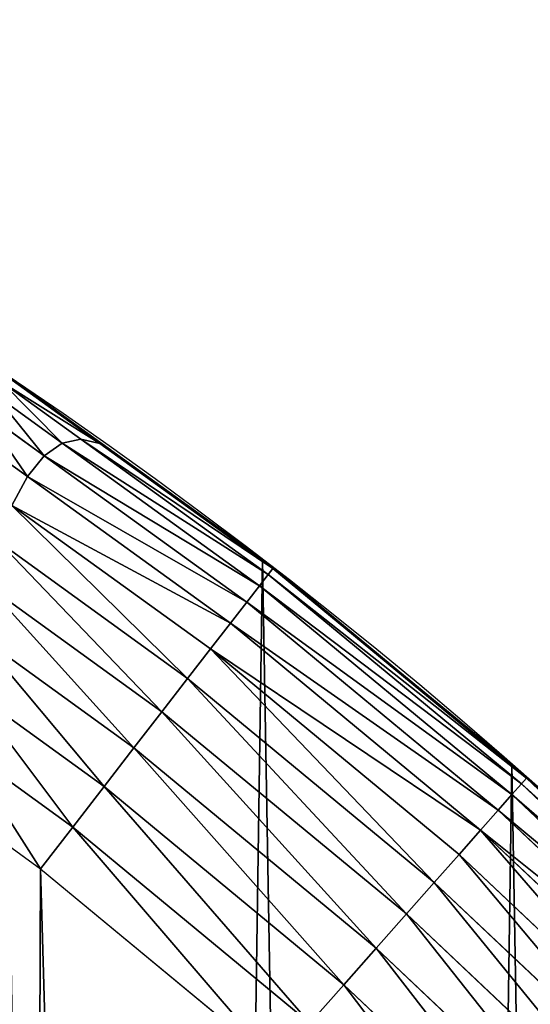
# Model space of a CAD drawing. Extents: x -11 to 1809, y -16 to 639.
# Drawn here: x 1683 to 1707, y 392 to 437 of the extents above; entities that cross this region are included whole.
import ezdxf

# ---------------------------------------------------------------- set-up
doc = ezdxf.new("R2010")
doc.units = 0
doc.header["$LTSCALE"] = 25.4
doc.layers.get('0').update_dxf_attribs({"color": 13, "linetype": 'CONTINUOUS'})

# ---------------------------------------------------------------- blocks, each defined once
blk = doc.blocks.new('SKUPINA_6')
at = {"color": 0}
for p, q in [((1687.167, 417.241, 442.435), (1682.88, 420.339, 442.435)), ((1687.167, 417.241, 442.435), (1682.88, 420.339, 442.435)), ((1682.904, 420.374, 440), (1688.053, 416.653, 440)), ((1682.904, 420.374, 440), (1688.053, 416.653, 440)), ((1686.29, 417.442, 444.844), (1682.684, 420.048, 444.844)), ((1686.29, 417.442, 444.844), (1682.684, 420.048, 444.844)), ((1685.436, 417.253, 447.19), (1682.318, 419.506, 447.19)), ((1685.436, 417.253, 447.19), (1682.318, 419.506, 447.19)), ((1684.619, 416.678, 449.435), (1681.79, 418.722, 449.435)), ((1684.619, 416.678, 449.435), (1681.79, 418.722, 449.435)), ((1683.852, 415.726, 451.542), (1681.107, 417.71, 451.542)), ((1683.852, 415.726, 451.542), (1681.107, 417.71, 451.542)), ((1685.436, 417.253, 447.19), (1684.619, 416.678, 449.435)), ((1685.436, 417.253, 447.19), (1684.619, 416.678, 449.435)), ((1686.29, 417.442, 444.844), (1685.436, 417.253, 447.19)), ((1686.29, 417.442, 444.844), (1685.436, 417.253, 447.19)), ((1694.45, 410.739, 447.19), (1685.436, 417.253, 447.19)), ((1694.45, 410.739, 447.19), (1685.436, 417.253, 447.19)), ((1694.85, 411.256, 444.844), (1686.29, 417.442, 444.844)), ((1687.167, 417.241, 442.435), (1686.29, 417.442, 444.844)), ((1694.85, 411.256, 444.844), (1686.29, 417.442, 444.844)), ((1687.167, 417.241, 442.435), (1686.29, 417.442, 444.844)), ((1695.064, 411.533, 442.435), (1687.167, 417.241, 442.435)), ((1687.502, 417.018, 441.513), (1687.167, 417.241, 442.435)), ((1695.064, 411.533, 442.435), (1687.167, 417.241, 442.435)), ((1687.502, 417.018, 441.513), (1687.167, 417.241, 442.435)), ((1684.619, 416.678, 449.435), (1683.852, 415.726, 451.542)), ((1684.619, 416.678, 449.435), (1683.852, 415.726, 451.542)), ((1693.872, 409.992, 449.435), (1684.619, 416.678, 449.435)), ((1693.872, 409.992, 449.435), (1684.619, 416.678, 449.435)), ((1687.513, 417.011, 441.482), (1687.502, 417.018, 441.513)), ((1687.513, 417.011, 441.482), (1687.502, 417.018, 441.513)), ((1687.726, 416.87, 440.898), (1687.513, 417.011, 441.482)), ((1687.726, 416.87, 440.898), (1687.513, 417.011, 441.482)), ((1688.053, 416.653, 440), (1687.726, 416.87, 440.898)), ((1688.053, 416.653, 440), (1687.726, 416.87, 440.898)), ((1694.599, 411.935, 422.015), (1688.053, 416.653, 440)), ((1694.599, 411.935, 422.015), (1688.053, 416.653, 440)), ((1688.053, 416.653, 440), (1690.559, 414.843, 440)), ((1688.053, 416.653, 440), (1690.559, 414.843, 440)), ((1683.852, 415.726, 451.542), (1683.148, 414.412, 453.478)), ((1683.852, 415.726, 451.542), (1683.148, 414.412, 453.478)), ((1693.124, 409.026, 451.542), (1683.852, 415.726, 451.542)), ((1693.124, 409.026, 451.542), (1683.852, 415.726, 451.542)), ((1690.559, 414.843, 440), (1694.599, 411.935, 440)), ((1690.559, 414.843, 440), (1694.599, 411.935, 440)), ((1692.22, 407.856, 453.478), (1683.148, 414.412, 453.478)), ((1692.22, 407.856, 453.478), (1683.148, 414.412, 453.478)), ((1691.172, 406.503, 455.211), (1682.517, 412.757, 455.211)), ((1691.172, 406.503, 455.211), (1682.517, 412.757, 455.211)), ((1705.98, 402.582, 390.746), (1694.599, 411.935, 422.015)), ((1694.599, 411.935, 422.015), (1694.599, 411.935, 440)), ((1694.599, 411.935, 440), (1694.723, 411.833, 440)), ((1694.599, 411.935), (1694.599, 411.935, 422.015)), ((1694.599, 411.935, 422.015), (1694.599, 411.935, 440)), ((1694.599, 411.935, 440), (1694.723, 411.833, 440)), ((1694.599, 411.935), (1694.599, 411.935, 422.015)), ((1705.98, 402.582, 390.746), (1694.599, 411.935, 422.015)), ((1694.723, 411.833, 440), (1701.586, 406.193, 440)), ((1695.091, 411.567, 440), (1694.723, 411.833, 440)), ((1694.85, 411.256, 444.844), (1694.45, 410.739, 447.19)), ((1694.85, 411.256, 444.844), (1694.45, 410.739, 447.19)), ((1695.064, 411.533, 442.435), (1694.85, 411.256, 444.844)), ((1695.064, 411.533, 442.435), (1694.85, 411.256, 444.844)), ((1706.416, 401.686, 444.844), (1694.85, 411.256, 444.844)), ((1706.416, 401.686, 444.844), (1694.85, 411.256, 444.844)), ((1695.091, 411.567, 440), (1695.064, 411.533, 442.435)), ((1695.091, 411.567, 440), (1695.064, 411.533, 442.435)), ((1706.649, 401.949, 442.435), (1695.064, 411.533, 442.435)), ((1706.649, 401.949, 442.435), (1695.064, 411.533, 442.435)), ((1701.586, 406.193, 440), (1695.091, 411.567, 440)), ((1689.999, 404.986, 456.713), (1681.97, 410.788, 456.713)), ((1689.999, 404.986, 456.713), (1681.97, 410.788, 456.713)), ((1694.45, 410.739, 447.19), (1693.872, 409.992, 449.435)), ((1694.45, 410.739, 447.19), (1693.872, 409.992, 449.435)), ((1705.984, 401.196, 447.19), (1694.45, 410.739, 447.19)), ((1705.984, 401.196, 447.19), (1694.45, 410.739, 447.19)), ((1693.872, 409.992, 449.435), (1693.124, 409.026, 451.542)), ((1693.872, 409.992, 449.435), (1693.124, 409.026, 451.542)), ((1705.358, 400.488, 449.435), (1693.872, 409.992, 449.435)), ((1705.358, 400.488, 449.435), (1693.872, 409.992, 449.435)), ((1693.124, 409.026, 451.542), (1692.22, 407.856, 453.478)), ((1693.124, 409.026, 451.542), (1692.22, 407.856, 453.478)), ((1704.549, 399.573, 451.542), (1693.124, 409.026, 451.542)), ((1704.549, 399.573, 451.542), (1693.124, 409.026, 451.542)), ((1688.719, 403.332, 457.961), (1681.516, 408.537, 457.961)), ((1688.719, 403.332, 457.961), (1681.516, 408.537, 457.961)), ((1692.22, 407.856, 453.478), (1691.172, 406.503, 455.211)), ((1692.22, 407.856, 453.478), (1691.172, 406.503, 455.211)), ((1703.57, 398.466, 453.478), (1692.22, 407.856, 453.478)), ((1703.57, 398.466, 453.478), (1692.22, 407.856, 453.478)), ((1691.172, 406.503, 455.211), (1689.999, 404.986, 456.713)), ((1691.172, 406.503, 455.211), (1689.999, 404.986, 456.713)), ((1702.436, 397.183, 455.211), (1691.172, 406.503, 455.211)), ((1702.436, 397.183, 455.211), (1691.172, 406.503, 455.211)), ((1687.352, 401.565, 458.935), (1681.161, 406.039, 458.935)), ((1687.352, 401.565, 458.935), (1681.161, 406.039, 458.935)), ((1701.586, 406.193, 440), (1705.98, 402.582, 440)), ((1701.586, 406.193, 440), (1705.98, 402.582, 440)), ((1689.999, 404.986, 456.713), (1688.719, 403.332, 457.961)), ((1689.999, 404.986, 456.713), (1688.719, 403.332, 457.961)), ((1701.166, 395.747, 456.713), (1689.999, 404.986, 456.713)), ((1701.166, 395.747, 456.713), (1689.999, 404.986, 456.713)), ((1680.913, 403.335, 459.618), (1685.921, 399.716, 459.618)), ((1680.913, 403.335, 459.618), (1685.921, 399.716, 459.618)), ((1688.719, 403.332, 457.961), (1687.352, 401.565, 458.935)), ((1688.719, 403.332, 457.961), (1687.352, 401.565, 458.935)), ((1699.78, 394.179, 457.961), (1688.719, 403.332, 457.961)), ((1699.78, 394.179, 457.961), (1688.719, 403.332, 457.961)), ((1716.739, 392.52, 361.187), (1705.98, 402.582, 390.746)), ((1705.98, 402.582, 390.746), (1705.98, 402.582, 440)), ((1705.98, 402.582, 440), (1706.208, 402.369, 440)), ((1705.98, 402.582, 390.746), (1705.98, 402.582, 440)), ((1705.98, 402.582, 440), (1706.208, 402.369, 440)), ((1705.98, 402.582), (1705.98, 402.582, 390.746)), ((1716.739, 392.52, 361.187), (1705.98, 402.582, 390.746)), ((1705.98, 402.582), (1705.98, 402.582, 390.746)), ((1706.208, 402.369, 440), (1712.427, 396.553, 440)), ((1706.677, 401.981, 440), (1706.208, 402.369, 440)), ((1706.649, 401.949, 442.435), (1706.416, 401.686, 444.844)), ((1706.649, 401.949, 442.435), (1706.416, 401.686, 444.844)), ((1706.677, 401.981, 440), (1706.649, 401.949, 442.435)), ((1706.677, 401.981, 440), (1706.649, 401.949, 442.435)), ((1717.582, 391.627, 442.435), (1706.649, 401.949, 442.435)), ((1717.582, 391.627, 442.435), (1706.649, 401.949, 442.435)), ((1712.427, 396.553, 440), (1706.677, 401.981, 440)), ((1687.352, 401.565, 458.935), (1685.921, 399.716, 459.618)), ((1687.352, 401.565, 458.935), (1685.921, 399.716, 459.618)), ((1698.301, 392.506, 458.935), (1687.352, 401.565, 458.935)), ((1698.301, 392.506, 458.935), (1687.352, 401.565, 458.935)), ((1706.416, 401.686, 444.844), (1705.984, 401.196, 447.19)), ((1706.416, 401.686, 444.844), (1705.984, 401.196, 447.19)), ((1717.332, 391.38, 444.844), (1706.416, 401.686, 444.844)), ((1717.332, 391.38, 444.844), (1706.416, 401.686, 444.844)), ((1705.984, 401.196, 447.19), (1705.358, 400.488, 449.435)), ((1705.984, 401.196, 447.19), (1705.358, 400.488, 449.435)), ((1716.869, 390.92, 447.19), (1705.984, 401.196, 447.19)), ((1716.869, 390.92, 447.19), (1705.984, 401.196, 447.19)), ((1680.774, 400.468, 460), (1684.449, 397.812, 460)), ((1680.774, 400.468, 460), (1684.449, 397.812, 460)), ((1705.358, 400.488, 449.435), (1704.549, 399.573, 451.542)), ((1705.358, 400.488, 449.435), (1704.549, 399.573, 451.542)), ((1716.198, 390.254, 449.435), (1705.358, 400.488, 449.435)), ((1716.198, 390.254, 449.435), (1705.358, 400.488, 449.435)), ((1685.921, 399.716, 459.618), (1684.449, 397.812, 460)), ((1685.921, 399.716, 459.618), (1684.449, 397.812, 460)), ((1685.921, 399.716, 459.618), (1696.752, 390.754, 459.618)), ((1685.921, 399.716, 459.618), (1696.752, 390.754, 459.618)), ((1704.549, 399.573, 451.542), (1703.57, 398.466, 453.478)), ((1704.549, 399.573, 451.542), (1703.57, 398.466, 453.478)), ((1715.331, 389.394, 451.542), (1704.549, 399.573, 451.542)), ((1715.331, 389.394, 451.542), (1704.549, 399.573, 451.542)), ((1703.57, 398.466, 453.478), (1702.436, 397.183, 455.211)), ((1703.57, 398.466, 453.478), (1702.436, 397.183, 455.211)), ((1714.281, 388.352, 453.478), (1703.57, 398.466, 453.478)), ((1714.281, 388.352, 453.478), (1703.57, 398.466, 453.478)), ((1684.449, 397.812, 460), (1695.158, 388.951, 460)), ((1684.449, 397.812, 460), (1695.158, 388.951, 460)), ((1702.436, 397.183, 455.211), (1701.166, 395.747, 456.713)), ((1702.436, 397.183, 455.211), (1701.166, 395.747, 456.713)), ((1713.066, 387.147, 455.211), (1702.436, 397.183, 455.211)), ((1713.066, 387.147, 455.211), (1702.436, 397.183, 455.211)), ((1701.166, 395.747, 456.713), (1699.78, 394.179, 457.961)), ((1701.166, 395.747, 456.713), (1699.78, 394.179, 457.961)), ((1711.705, 385.797, 456.713), (1701.166, 395.747, 456.713)), ((1711.705, 385.797, 456.713), (1701.166, 395.747, 456.713)), ((1699.78, 394.179, 457.961), (1698.301, 392.506, 458.935)), ((1699.78, 394.179, 457.961), (1698.301, 392.506, 458.935)), ((1710.22, 384.323, 457.961), (1699.78, 394.179, 457.961)), ((1710.22, 384.323, 457.961), (1699.78, 394.179, 457.961)), ((1698.301, 392.506, 458.935), (1696.752, 390.754, 459.618)), ((1698.301, 392.506, 458.935), (1696.752, 390.754, 459.618)), ((1708.634, 382.75, 458.935), (1698.301, 392.506, 458.935)), ((1708.634, 382.75, 458.935), (1698.301, 392.506, 458.935))]:
    blk.add_line(p, q, dxfattribs=at)
at = {"color": 156}
blk.add_arc((1554.465, 229.808), 229.8, 259.68751, 59.77118, dxfattribs=at)
blk.add_arc((1554.465, 229.808), 229.8, 259.68751, 59.77118, dxfattribs=at)
blk.add_arc((1554.465, 229.808), 229.8, 259.68751, 59.77118, dxfattribs=at)
blk.add_arc((1554.465, 229.808), 229.8, 259.68751, 59.77118, dxfattribs=at)
blk.add_arc((1554.465, 229.808), 229.8, 259.68751, 59.77118, dxfattribs=at)
blk.add_arc((1554.465, 229.808), 229.8, 259.68751, 59.77118, dxfattribs=at)
blk.add_arc((1554.465, 229.808), 229.8, 259.68751, 59.77118, dxfattribs=at)
blk.add_arc((1554.465, 229.808), 229.8, 259.68751, 59.77118, dxfattribs=at)
blk.add_arc((1554.465, 229.808), 229.8, 259.68751, 59.77118, dxfattribs=at)
blk.add_arc((1554.465, 229.808), 229.8, 259.68751, 59.77118, dxfattribs=at)
blk.add_arc((1554.465, 229.808), 229.8, 259.68751, 59.77118, dxfattribs=at)
blk.add_arc((1554.465, 229.808), 229.8, 259.68751, 59.77118, dxfattribs=at)
blk.add_arc((1554.465, 229.808), 229.8, 259.68751, 59.77118, dxfattribs=at)
blk.add_arc((1554.465, 229.808), 229.8, 259.68751, 59.77118, dxfattribs=at)
blk.add_arc((1554.465, 229.808), 229.8, 259.68751, 59.77118, dxfattribs=at)
blk.add_arc((1554.465, 229.808), 229.8, 259.68751, 59.77118, dxfattribs=at)
blk.add_arc((1554.465, 229.808), 229.8, 259.68751, 59.77118, dxfattribs=at)
blk.add_arc((1554.465, 229.808), 229.8, 259.68751, 59.77118, dxfattribs=at)
blk.add_arc((1554.465, 229.808), 229.8, 259.68751, 59.77118, dxfattribs=at)
blk.add_arc((1554.465, 229.808), 229.8, 259.68751, 59.77118, dxfattribs=at)
blk.add_arc((1554.465, 229.808), 229.8, 259.68751, 59.77118, dxfattribs=at)
blk.add_arc((1554.465, 229.808), 229.8, 259.68751, 59.77118, dxfattribs=at)
blk.add_arc((1554.465, 229.808), 229.8, 259.68751, 59.77118, dxfattribs=at)
blk.add_arc((1554.465, 229.808), 229.8, 259.68751, 59.77118, dxfattribs=at)
blk.add_arc((1554.465, 229.808), 229.8, 259.68751, 59.77118, dxfattribs=at)
blk.add_arc((1554.465, 229.808), 229.8, 259.68751, 59.77118, dxfattribs=at)
blk.add_arc((1554.465, 229.808), 229.8, 259.68751, 59.77118, dxfattribs=at)
blk.add_arc((1554.465, 229.808), 229.8, 259.68751, 59.77118, dxfattribs=at)
blk.add_arc((1554.465, 229.808), 229.8, 259.68751, 59.77118, dxfattribs=at)
blk.add_arc((1554.465, 229.808), 229.8, 259.68751, 59.77118, dxfattribs=at)
blk.add_arc((1554.465, 229.808), 229.8, 259.68751, 59.77118, dxfattribs=at)
blk.add_arc((1554.465, 229.808), 229.8, 259.68751, 59.77118, dxfattribs=at)
blk.add_arc((1554.465, 229.808), 229.8, 259.68751, 59.77118, dxfattribs=at)
blk.add_arc((1554.465, 229.808), 229.8, 259.68751, 59.77118, dxfattribs=at)
blk.add_arc((1554.465, 229.808), 229.8, 259.68751, 59.77118, dxfattribs=at)
blk.add_arc((1554.465, 229.808), 229.8, 259.68751, 59.77118, dxfattribs=at)
blk.add_arc((1554.465, 229.808), 229.8, 259.68751, 59.77118, dxfattribs=at)
blk.add_arc((1554.465, 229.808), 229.8, 259.68751, 59.77118, dxfattribs=at)
blk.add_arc((1554.465, 229.808), 229.8, 259.68751, 59.77118, dxfattribs=at)
blk.add_arc((1554.465, 229.808), 229.8, 259.68751, 59.77118, dxfattribs=at)
blk.add_arc((1554.465, 229.808), 229.8, 259.68751, 59.77118, dxfattribs=at)
blk.add_arc((1554.465, 229.808), 229.8, 259.68751, 59.77118, dxfattribs=at)
blk.add_arc((1554.465, 229.808), 229.8, 259.68751, 59.77118, dxfattribs=at)
blk.add_arc((1554.465, 229.808), 229.8, 259.68751, 59.77118, dxfattribs=at)
at = {"color": 0}
blk.add_arc((1554.465, 229.808), 229.8, 259.68751, 59.77118, dxfattribs=at)
blk.add_arc((1554.465, 229.808), 229.8, 259.68751, 59.77118, dxfattribs=at)
mesh = blk.add_polyface(dxfattribs=at)
corners = [(1541.182, 496.012), (1513.347, 3.833), (1513.347, 508.535), (1521.736, 2.35), (1536.377, 0.72), (1551.091, 0.032), (1571.495, 481.578), (1565.82, 0.288), (1580.502, 1.487), (1601.488, 466.49), (1595.077, 3.625), (1609.485, 6.691), (1631.145, 450.757), (1623.667, 10.675), (1637.565, 15.559), (1660.093, 434.583), (1651.121, 21.324), (1664.28, 27.945), (1670.159, 428.36), (1676.988, 35.395), (1682.085, 420.889), (1689.192, 43.645), (1682.642, 420.539), (1694.599, 411.935), (1700.843, 52.659), (1705.98, 402.582), (1711.892, 62.402), (1716.739, 392.52), (1722.295, 72.832), (1726.83, 381.789), (1732.007, 83.908), (1736.213, 370.433), (1740.99, 95.583), (1744.85, 358.499), (1749.207, 107.809), (1752.704, 346.037), (1756.623, 120.537), (1759.744, 333.097), (1763.209, 133.714), (1765.94, 319.732), (1768.937, 147.286), (1771.267, 305.998), (1773.783, 161.196), (1775.703, 291.951), (1777.728, 175.389), (1779.23, 277.649), (1780.756, 189.805), (1781.833, 263.15), (1782.854, 204.386), (1783.502, 248.514), (1784.014, 219.071), (1784.23, 233.801)]
mesh.append_faces([[corners[k] for k in face] for face in [(0, 1, 2), (50, 49, 51)]], dxfattribs={"vtx0": -1, "color": 0})
mesh.append_faces([[corners[k] for k in face] for face in [(1, 0, 3), (3, 0, 4), (4, 0, 5), (5, 6, 7), (7, 6, 8), (8, 9, 10), (10, 9, 11), (11, 12, 13), (13, 12, 14), (14, 15, 16), (16, 15, 17), (17, 18, 19), (19, 20, 21), (21, 23, 24), (24, 25, 26), (26, 27, 28), (28, 29, 30), (30, 31, 32), (32, 33, 34), (34, 35, 36), (36, 37, 38), (38, 39, 40), (40, 41, 42), (42, 43, 44), (44, 45, 46), (46, 47, 48), (48, 49, 50)]], dxfattribs={"vtx0": -1, "vtx1": -1, "color": 0})
mesh.append_faces([[corners[k] for k in face] for face in [(5, 0, 6), (8, 6, 9), (11, 9, 12), (14, 12, 15), (17, 15, 18), (19, 18, 20), (21, 20, 22), (21, 22, 23), (24, 23, 25), (26, 25, 27), (28, 27, 29), (30, 29, 31), (32, 31, 33), (34, 33, 35), (36, 35, 37), (38, 37, 39), (40, 39, 41), (42, 41, 43), (44, 43, 45), (46, 45, 47), (48, 47, 49)]], dxfattribs={"vtx0": -1, "vtx2": -1, "color": 0})
at = {"color": 156}
mesh = blk.add_polyface(dxfattribs=at)
corners = [(1682.642, 420.539, 440), (1694.599, 411.935, 422.015), (1694.599, 411.935)]
mesh.append_faces([[corners[k] for k in face] for face in [(0, 1, 2)]], dxfattribs={"color": 156})
mesh = blk.add_polyface(dxfattribs=at)
corners = [(1682.642, 420.539, 440), (1682.904, 420.374, 440), (1694.599, 411.935, 422.015), (1682.866, 420.388, 440.003)]
mesh.append_faces([[corners[k] for k in face] for face in [(0, 1, 2), (1, 0, 3)]], dxfattribs={"vtx0": -1, "color": 156})
mesh = blk.add_polyface(dxfattribs=at)
corners = [(1682.642, 420.539, 440), (1694.599, 411.935), (1682.642, 420.539)]
mesh.append_faces([[corners[k] for k in face] for face in [(0, 1, 2)]], dxfattribs={"color": 156})
at = {"color": 28}
mesh = blk.add_polyface(dxfattribs=at)
corners = [(1682.684, 420.048, 444.844), (1687.167, 417.241, 442.435), (1682.88, 420.339, 442.435), (1686.29, 417.442, 444.844)]
mesh.append_faces([[corners[k] for k in face] for face in [(0, 1, 2), (1, 0, 3)]], dxfattribs={"vtx0": -1, "color": 28})
mesh = blk.add_polyface(dxfattribs=at)
corners = [(1682.88, 420.339, 442.435), (1688.053, 416.653, 440), (1682.904, 420.374, 440), (1687.726, 416.87, 440.898)]
mesh.append_faces([[corners[k] for k in face] for face in [(0, 1, 2), (1, 0, 3)]], dxfattribs={"vtx0": -1, "color": 28})
mesh = blk.add_polyface(dxfattribs=at)
corners = [(1687.167, 417.241, 442.435), (1687.502, 417.018, 441.513), (1682.88, 420.339, 442.435)]
mesh.append_faces([[corners[k] for k in face] for face in [(0, 1, 2)]], dxfattribs={"color": 28})
mesh = blk.add_polyface(dxfattribs=at)
corners = [(1682.88, 420.339, 442.435), (1687.502, 417.018, 441.513), (1687.513, 417.011, 441.482)]
mesh.append_faces([[corners[k] for k in face] for face in [(0, 1, 2)]], dxfattribs={"color": 28})
mesh = blk.add_polyface(dxfattribs=at)
corners = [(1682.88, 420.339, 442.435), (1687.513, 417.011, 441.482), (1687.726, 416.87, 440.898)]
mesh.append_faces([[corners[k] for k in face] for face in [(0, 1, 2)]], dxfattribs={"color": 28})
at = {"color": 156}
mesh = blk.add_polyface(dxfattribs=at)
corners = [(1688.053, 416.653, 440), (1694.599, 411.935, 422.015), (1682.904, 420.374, 440)]
mesh.append_faces([[corners[k] for k in face] for face in [(0, 1, 2)]], dxfattribs={"color": 156})
at = {"color": 28}
mesh = blk.add_polyface(dxfattribs=at)
corners = [(1682.684, 420.048, 444.844), (1685.436, 417.253, 447.19), (1686.29, 417.442, 444.844), (1682.318, 419.506, 447.19)]
mesh.append_faces([[corners[k] for k in face] for face in [(0, 1, 2), (1, 0, 3)]], dxfattribs={"vtx0": -1, "color": 28})
mesh = blk.add_polyface(dxfattribs=at)
corners = [(1682.318, 419.506, 447.19), (1684.619, 416.678, 449.435), (1685.436, 417.253, 447.19), (1681.79, 418.722, 449.435)]
mesh.append_faces([[corners[k] for k in face] for face in [(0, 1, 2), (1, 0, 3)]], dxfattribs={"vtx0": -1, "color": 28})
mesh = blk.add_polyface(dxfattribs=at)
corners = [(1681.79, 418.722, 449.435), (1683.852, 415.726, 451.542), (1684.619, 416.678, 449.435), (1681.107, 417.71, 451.542)]
mesh.append_faces([[corners[k] for k in face] for face in [(0, 1, 2), (1, 0, 3)]], dxfattribs={"vtx0": -1, "color": 28})
mesh = blk.add_polyface(dxfattribs=at)
corners = [(1681.107, 417.71, 451.542), (1683.148, 414.412, 453.478), (1683.852, 415.726, 451.542), (1680.281, 416.484, 453.478)]
mesh.append_faces([[corners[k] for k in face] for face in [(0, 1, 2), (1, 0, 3)]], dxfattribs={"vtx0": -1, "color": 28})
mesh = blk.add_polyface(dxfattribs=at)
corners = [(1684.619, 416.678, 449.435), (1694.45, 410.739, 447.19), (1685.436, 417.253, 447.19), (1693.872, 409.992, 449.435)]
mesh.append_faces([[corners[k] for k in face] for face in [(0, 1, 2), (1, 0, 3)]], dxfattribs={"vtx0": -1, "color": 28})
mesh = blk.add_polyface(dxfattribs=at)
corners = [(1685.436, 417.253, 447.19), (1694.85, 411.256, 444.844), (1686.29, 417.442, 444.844), (1694.45, 410.739, 447.19)]
mesh.append_faces([[corners[k] for k in face] for face in [(0, 1, 2), (1, 0, 3)]], dxfattribs={"vtx0": -1, "color": 28})
mesh = blk.add_polyface(dxfattribs=at)
corners = [(1686.29, 417.442, 444.844), (1695.064, 411.533, 442.435), (1687.167, 417.241, 442.435), (1694.85, 411.256, 444.844)]
mesh.append_faces([[corners[k] for k in face] for face in [(0, 1, 2), (1, 0, 3)]], dxfattribs={"vtx0": -1, "color": 28})
mesh = blk.add_polyface(dxfattribs=at)
corners = [(1687.502, 417.018, 441.513), (1695.064, 411.533, 442.435), (1695.091, 411.567, 440), (1687.167, 417.241, 442.435)]
mesh.append_faces([[corners[k] for k in face] for face in [(0, 1, 2), (1, 0, 3)]], dxfattribs={"vtx0": -1, "color": 28})
mesh = blk.add_polyface(dxfattribs=at)
corners = [(1683.852, 415.726, 451.542), (1693.872, 409.992, 449.435), (1684.619, 416.678, 449.435), (1693.124, 409.026, 451.542)]
mesh.append_faces([[corners[k] for k in face] for face in [(0, 1, 2), (1, 0, 3)]], dxfattribs={"vtx0": -1, "color": 28})
mesh = blk.add_polyface(dxfattribs=at)
corners = [(1687.513, 417.011, 441.482), (1695.091, 411.567, 440), (1694.723, 411.833, 440), (1687.502, 417.018, 441.513)]
mesh.append_faces([[corners[k] for k in face] for face in [(0, 1, 2), (1, 0, 3)]], dxfattribs={"vtx0": -1, "color": 28})
mesh = blk.add_polyface(dxfattribs=at)
corners = [(1687.513, 417.011, 441.482), (1694.599, 411.935, 440), (1687.726, 416.87, 440.898)]
mesh.append_faces([[corners[k] for k in face] for face in [(0, 1, 2)]], dxfattribs={"color": 28})
mesh = blk.add_polyface(dxfattribs=at)
corners = [(1687.513, 417.011, 441.482), (1694.723, 411.833, 440), (1694.599, 411.935, 440)]
mesh.append_faces([[corners[k] for k in face] for face in [(0, 1, 2)]], dxfattribs={"color": 28})
mesh = blk.add_polyface(dxfattribs=at)
corners = [(1687.726, 416.87, 440.898), (1694.599, 411.935, 440), (1690.559, 414.843, 440)]
mesh.append_faces([[corners[k] for k in face] for face in [(0, 1, 2)]], dxfattribs={"color": 28})
mesh = blk.add_polyface(dxfattribs=at)
corners = [(1687.726, 416.87, 440.898), (1690.559, 414.843, 440), (1688.053, 416.653, 440)]
mesh.append_faces([[corners[k] for k in face] for face in [(0, 1, 2)]], dxfattribs={"color": 28})
at = {"color": 156}
mesh = blk.add_polyface(dxfattribs=at)
corners = [(1688.053, 416.653, 440), (1690.559, 414.843, 440), (1694.599, 411.935, 422.015)]
mesh.append_faces([[corners[k] for k in face] for face in [(0, 1, 2)]], dxfattribs={"color": 156})
at = {"color": 28}
mesh = blk.add_polyface(dxfattribs=at)
corners = [(1683.148, 414.412, 453.478), (1693.124, 409.026, 451.542), (1683.852, 415.726, 451.542), (1692.22, 407.856, 453.478)]
mesh.append_faces([[corners[k] for k in face] for face in [(0, 1, 2), (1, 0, 3)]], dxfattribs={"vtx0": -1, "color": 28})
at = {"color": 156}
mesh = blk.add_polyface(dxfattribs=at)
corners = [(1694.599, 411.935, 440), (1694.599, 411.935, 422.015), (1690.559, 414.843, 440)]
mesh.append_faces([[corners[k] for k in face] for face in [(0, 1, 2)]], dxfattribs={"color": 156})
at = {"color": 28}
mesh = blk.add_polyface(dxfattribs=at)
corners = [(1691.172, 406.503, 455.211), (1683.148, 414.412, 453.478), (1682.517, 412.757, 455.211), (1692.22, 407.856, 453.478)]
mesh.append_faces([[corners[k] for k in face] for face in [(0, 1, 2), (1, 0, 3)]], dxfattribs={"vtx0": -1, "color": 28})
mesh = blk.add_polyface(dxfattribs=at)
corners = [(1689.999, 404.986, 456.713), (1682.517, 412.757, 455.211), (1681.97, 410.788, 456.713), (1691.172, 406.503, 455.211)]
mesh.append_faces([[corners[k] for k in face] for face in [(0, 1, 2), (1, 0, 3)]], dxfattribs={"vtx0": -1, "color": 28})
at = {"color": 156}
mesh = blk.add_polyface(dxfattribs=at)
corners = [(1694.599, 411.935, 422.015), (1705.98, 402.582, 440), (1705.98, 402.582, 390.746), (1694.599, 411.935, 440), (1694.723, 411.833, 440), (1701.586, 406.193, 440)]
mesh.append_faces([[corners[k] for k in face] for face in [(0, 1, 2), (1, 4, 5)]], dxfattribs={"vtx0": -1, "color": 156})
mesh.append_faces([[corners[k] for k in face] for face in [(1, 0, 3), (1, 3, 4)]], dxfattribs={"vtx0": -1, "vtx2": -1, "color": 156})
mesh = blk.add_polyface(dxfattribs=at)
corners = [(1694.599, 411.935, 422.015), (1705.98, 402.582), (1694.599, 411.935), (1705.98, 402.582, 390.746)]
mesh.append_faces([[corners[k] for k in face] for face in [(0, 1, 2), (1, 0, 3)]], dxfattribs={"vtx0": -1, "color": 156})
at = {"color": 28}
mesh = blk.add_polyface(dxfattribs=at)
corners = [(1694.45, 410.739, 447.19), (1706.416, 401.686, 444.844), (1694.85, 411.256, 444.844), (1705.984, 401.196, 447.19)]
mesh.append_faces([[corners[k] for k in face] for face in [(0, 1, 2), (1, 0, 3)]], dxfattribs={"vtx0": -1, "color": 28})
mesh = blk.add_polyface(dxfattribs=at)
corners = [(1694.85, 411.256, 444.844), (1706.649, 401.949, 442.435), (1695.064, 411.533, 442.435), (1706.416, 401.686, 444.844)]
mesh.append_faces([[corners[k] for k in face] for face in [(0, 1, 2), (1, 0, 3)]], dxfattribs={"vtx0": -1, "color": 28})
mesh = blk.add_polyface(dxfattribs=at)
corners = [(1695.064, 411.533, 442.435), (1701.586, 406.193, 440), (1695.091, 411.567, 440)]
mesh.append_faces([[corners[k] for k in face] for face in [(0, 1, 2)]], dxfattribs={"color": 28})
mesh = blk.add_polyface(dxfattribs=at)
corners = [(1695.064, 411.533, 442.435), (1705.98, 402.582, 440), (1701.586, 406.193, 440)]
mesh.append_faces([[corners[k] for k in face] for face in [(0, 1, 2)]], dxfattribs={"color": 28})
mesh = blk.add_polyface(dxfattribs=at)
corners = [(1695.064, 411.533, 442.435), (1706.208, 402.369, 440), (1705.98, 402.582, 440)]
mesh.append_faces([[corners[k] for k in face] for face in [(0, 1, 2)]], dxfattribs={"color": 28})
mesh = blk.add_polyface(dxfattribs=at)
corners = [(1695.064, 411.533, 442.435), (1706.677, 401.981, 440), (1706.208, 402.369, 440)]
mesh.append_faces([[corners[k] for k in face] for face in [(0, 1, 2)]], dxfattribs={"color": 28})
mesh = blk.add_polyface(dxfattribs=at)
corners = [(1706.649, 401.949, 442.435), (1706.677, 401.981, 440), (1695.064, 411.533, 442.435)]
mesh.append_faces([[corners[k] for k in face] for face in [(0, 1, 2)]], dxfattribs={"color": 28})
mesh = blk.add_polyface(dxfattribs=at)
corners = [(1688.719, 403.332, 457.961), (1681.97, 410.788, 456.713), (1681.516, 408.537, 457.961), (1689.999, 404.986, 456.713)]
mesh.append_faces([[corners[k] for k in face] for face in [(0, 1, 2), (1, 0, 3)]], dxfattribs={"vtx0": -1, "color": 28})
mesh = blk.add_polyface(dxfattribs=at)
corners = [(1693.872, 409.992, 449.435), (1705.984, 401.196, 447.19), (1694.45, 410.739, 447.19), (1705.358, 400.488, 449.435)]
mesh.append_faces([[corners[k] for k in face] for face in [(0, 1, 2), (1, 0, 3)]], dxfattribs={"vtx0": -1, "color": 28})
mesh = blk.add_polyface(dxfattribs=at)
corners = [(1693.124, 409.026, 451.542), (1705.358, 400.488, 449.435), (1693.872, 409.992, 449.435), (1704.549, 399.573, 451.542)]
mesh.append_faces([[corners[k] for k in face] for face in [(0, 1, 2), (1, 0, 3)]], dxfattribs={"vtx0": -1, "color": 28})
mesh = blk.add_polyface(dxfattribs=at)
corners = [(1692.22, 407.856, 453.478), (1704.549, 399.573, 451.542), (1693.124, 409.026, 451.542), (1703.57, 398.466, 453.478)]
mesh.append_faces([[corners[k] for k in face] for face in [(0, 1, 2), (1, 0, 3)]], dxfattribs={"vtx0": -1, "color": 28})
mesh = blk.add_polyface(dxfattribs=at)
corners = [(1687.352, 401.565, 458.935), (1681.516, 408.537, 457.961), (1681.161, 406.039, 458.935), (1688.719, 403.332, 457.961)]
mesh.append_faces([[corners[k] for k in face] for face in [(0, 1, 2), (1, 0, 3)]], dxfattribs={"vtx0": -1, "color": 28})
mesh = blk.add_polyface(dxfattribs=at)
corners = [(1702.436, 397.183, 455.211), (1692.22, 407.856, 453.478), (1691.172, 406.503, 455.211), (1703.57, 398.466, 453.478)]
mesh.append_faces([[corners[k] for k in face] for face in [(0, 1, 2), (1, 0, 3)]], dxfattribs={"vtx0": -1, "color": 28})
mesh = blk.add_polyface(dxfattribs=at)
corners = [(1701.166, 395.747, 456.713), (1691.172, 406.503, 455.211), (1689.999, 404.986, 456.713), (1702.436, 397.183, 455.211)]
mesh.append_faces([[corners[k] for k in face] for face in [(0, 1, 2), (1, 0, 3)]], dxfattribs={"vtx0": -1, "color": 28})
mesh = blk.add_polyface(dxfattribs=at)
corners = [(1685.921, 399.716, 459.618), (1681.161, 406.039, 458.935), (1680.913, 403.335, 459.618), (1687.352, 401.565, 458.935)]
mesh.append_faces([[corners[k] for k in face] for face in [(0, 1, 2), (1, 0, 3)]], dxfattribs={"vtx0": -1, "color": 28})
mesh = blk.add_polyface(dxfattribs=at)
corners = [(1699.78, 394.179, 457.961), (1689.999, 404.986, 456.713), (1688.719, 403.332, 457.961), (1701.166, 395.747, 456.713)]
mesh.append_faces([[corners[k] for k in face] for face in [(0, 1, 2), (1, 0, 3)]], dxfattribs={"vtx0": -1, "color": 28})
mesh = blk.add_polyface(dxfattribs=at)
corners = [(1684.449, 397.812, 460), (1680.913, 403.335, 459.618), (1680.774, 400.468, 460), (1685.921, 399.716, 459.618)]
mesh.append_faces([[corners[k] for k in face] for face in [(0, 1, 2), (1, 0, 3)]], dxfattribs={"vtx0": -1, "color": 28})
mesh = blk.add_polyface(dxfattribs=at)
corners = [(1698.301, 392.506, 458.935), (1688.719, 403.332, 457.961), (1687.352, 401.565, 458.935), (1699.78, 394.179, 457.961)]
mesh.append_faces([[corners[k] for k in face] for face in [(0, 1, 2), (1, 0, 3)]], dxfattribs={"vtx0": -1, "color": 28})
at = {"color": 156}
mesh = blk.add_polyface(dxfattribs=at)
corners = [(1705.98, 402.582, 390.746), (1716.739, 392.52, 440), (1716.739, 392.52, 361.187), (1705.98, 402.582, 440), (1706.208, 402.369, 440), (1712.427, 396.553, 440)]
mesh.append_faces([[corners[k] for k in face] for face in [(0, 1, 2), (1, 4, 5)]], dxfattribs={"vtx0": -1, "color": 156})
mesh.append_faces([[corners[k] for k in face] for face in [(1, 0, 3), (1, 3, 4)]], dxfattribs={"vtx0": -1, "vtx2": -1, "color": 156})
mesh = blk.add_polyface(dxfattribs=at)
corners = [(1705.98, 402.582, 390.746), (1716.739, 392.52), (1705.98, 402.582), (1716.739, 392.52, 361.187)]
mesh.append_faces([[corners[k] for k in face] for face in [(0, 1, 2), (1, 0, 3)]], dxfattribs={"vtx0": -1, "color": 156})
at = {"color": 28}
mesh = blk.add_polyface(dxfattribs=at)
corners = [(1706.416, 401.686, 444.844), (1717.582, 391.627, 442.435), (1706.649, 401.949, 442.435), (1717.332, 391.38, 444.844)]
mesh.append_faces([[corners[k] for k in face] for face in [(0, 1, 2), (1, 0, 3)]], dxfattribs={"vtx0": -1, "color": 28})
mesh = blk.add_polyface(dxfattribs=at)
corners = [(1706.649, 401.949, 442.435), (1712.427, 396.553, 440), (1706.677, 401.981, 440), (1717.057, 392.181, 440), (1717.612, 391.657, 440), (1717.582, 391.627, 442.435)]
mesh.append_faces([[corners[k] for k in face] for face in [(0, 1, 2), (4, 0, 5)]], dxfattribs={"vtx0": -1, "color": 28})
mesh.append_faces([[corners[k] for k in face] for face in [(1, 0, 3), (3, 0, 4)]], dxfattribs={"vtx0": -1, "vtx1": -1, "color": 28})
mesh = blk.add_polyface(dxfattribs=at)
corners = [(1696.752, 390.754, 459.618), (1687.352, 401.565, 458.935), (1685.921, 399.716, 459.618), (1698.301, 392.506, 458.935)]
mesh.append_faces([[corners[k] for k in face] for face in [(0, 1, 2), (1, 0, 3)]], dxfattribs={"vtx0": -1, "color": 28})
mesh = blk.add_polyface(dxfattribs=at)
corners = [(1705.984, 401.196, 447.19), (1717.332, 391.38, 444.844), (1706.416, 401.686, 444.844), (1716.869, 390.92, 447.19)]
mesh.append_faces([[corners[k] for k in face] for face in [(0, 1, 2), (1, 0, 3)]], dxfattribs={"vtx0": -1, "color": 28})
mesh = blk.add_polyface(dxfattribs=at)
corners = [(1705.358, 400.488, 449.435), (1716.869, 390.92, 447.19), (1705.984, 401.196, 447.19), (1716.198, 390.254, 449.435)]
mesh.append_faces([[corners[k] for k in face] for face in [(0, 1, 2), (1, 0, 3)]], dxfattribs={"vtx0": -1, "color": 28})
at = {"color": 0}
mesh = blk.add_polyface(dxfattribs=at)
corners = [(1680.774, 400.468, 460), (1683.103, 60.77, 460), (1680.774, 59.115, 460), (1684.449, 397.812, 460), (1693.883, 69.545, 460), (1695.158, 388.951, 460), (1704.066, 79.007, 460), (1705.266, 379.409, 460), (1713.608, 89.114, 460), (1714.727, 369.226, 460), (1722.47, 99.824, 460), (1723.502, 358.445, 460), (1728.516, 108.19, 460), (1731.554, 347.114, 460), (1730.611, 111.09, 460), (1737.999, 122.865, 460), (1738.847, 335.281, 460), (1744.6, 135.097, 460), (1745.35, 322.996, 460), (1750.387, 147.736, 460), (1751.036, 310.312, 460), (1755.335, 160.725, 460), (1755.881, 297.283, 460), (1759.424, 174.011, 460), (1759.863, 283.966, 460), (1762.634, 187.535, 460), (1762.965, 270.416, 460), (1764.953, 201.241, 460), (1765.175, 256.692, 460), (1766.371, 215.068, 460), (1766.482, 242.854, 460), (1766.881, 228.959, 460)]
mesh.append_faces([[corners[k] for k in face] for face in [(0, 1, 2), (29, 30, 31)]], dxfattribs={"vtx0": -1, "color": 0})
mesh.append_faces([[corners[k] for k in face] for face in [(1, 3, 4), (4, 5, 6), (6, 7, 8), (8, 9, 10), (10, 11, 12), (12, 13, 14), (14, 13, 15), (15, 16, 17), (17, 18, 19), (19, 20, 21), (21, 22, 23), (23, 24, 25), (25, 26, 27), (27, 28, 29)]], dxfattribs={"vtx0": -1, "vtx1": -1, "color": 0})
mesh.append_faces([[corners[k] for k in face] for face in [(1, 0, 3), (4, 3, 5), (6, 5, 7), (8, 7, 9), (10, 9, 11), (12, 11, 13), (15, 13, 16), (17, 16, 18), (19, 18, 20), (21, 20, 22), (23, 22, 24), (25, 24, 26), (27, 26, 28), (29, 28, 30)]], dxfattribs={"vtx0": -1, "vtx2": -1, "color": 0})
at = {"color": 28}
mesh = blk.add_polyface(dxfattribs=at)
corners = [(1704.549, 399.573, 451.542), (1716.198, 390.254, 449.435), (1705.358, 400.488, 449.435), (1715.331, 389.394, 451.542)]
mesh.append_faces([[corners[k] for k in face] for face in [(0, 1, 2), (1, 0, 3)]], dxfattribs={"vtx0": -1, "color": 28})
mesh = blk.add_polyface(dxfattribs=at)
corners = [(1695.158, 388.951, 460), (1685.921, 399.716, 459.618), (1684.449, 397.812, 460), (1696.752, 390.754, 459.618)]
mesh.append_faces([[corners[k] for k in face] for face in [(0, 1, 2), (1, 0, 3)]], dxfattribs={"vtx0": -1, "color": 28})
mesh = blk.add_polyface(dxfattribs=at)
corners = [(1714.281, 388.352, 453.478), (1704.549, 399.573, 451.542), (1703.57, 398.466, 453.478), (1715.331, 389.394, 451.542)]
mesh.append_faces([[corners[k] for k in face] for face in [(0, 1, 2), (1, 0, 3)]], dxfattribs={"vtx0": -1, "color": 28})
mesh = blk.add_polyface(dxfattribs=at)
corners = [(1713.066, 387.147, 455.211), (1703.57, 398.466, 453.478), (1702.436, 397.183, 455.211), (1714.281, 388.352, 453.478)]
mesh.append_faces([[corners[k] for k in face] for face in [(0, 1, 2), (1, 0, 3)]], dxfattribs={"vtx0": -1, "color": 28})
mesh = blk.add_polyface(dxfattribs=at)
corners = [(1711.705, 385.797, 456.713), (1702.436, 397.183, 455.211), (1701.166, 395.747, 456.713), (1713.066, 387.147, 455.211)]
mesh.append_faces([[corners[k] for k in face] for face in [(0, 1, 2), (1, 0, 3)]], dxfattribs={"vtx0": -1, "color": 28})
mesh = blk.add_polyface(dxfattribs=at)
corners = [(1710.22, 384.323, 457.961), (1701.166, 395.747, 456.713), (1699.78, 394.179, 457.961), (1711.705, 385.797, 456.713)]
mesh.append_faces([[corners[k] for k in face] for face in [(0, 1, 2), (1, 0, 3)]], dxfattribs={"vtx0": -1, "color": 28})
mesh = blk.add_polyface(dxfattribs=at)
corners = [(1708.634, 382.75, 458.935), (1699.78, 394.179, 457.961), (1698.301, 392.506, 458.935), (1710.22, 384.323, 457.961)]
mesh.append_faces([[corners[k] for k in face] for face in [(0, 1, 2), (1, 0, 3)]], dxfattribs={"vtx0": -1, "color": 28})
mesh = blk.add_polyface(dxfattribs=at)
corners = [(1706.974, 381.103, 459.618), (1698.301, 392.506, 458.935), (1696.752, 390.754, 459.618), (1708.634, 382.75, 458.935)]
mesh.append_faces([[corners[k] for k in face] for face in [(0, 1, 2), (1, 0, 3)]], dxfattribs={"vtx0": -1, "color": 28})

msp = doc.modelspace()

# ---------------------------------------------------------------- block references
at = {"color": 0}
msp.add_blockref('SKUPINA_6', (0, 0), dxfattribs=at)

doc.saveas('drawing.dxf')
